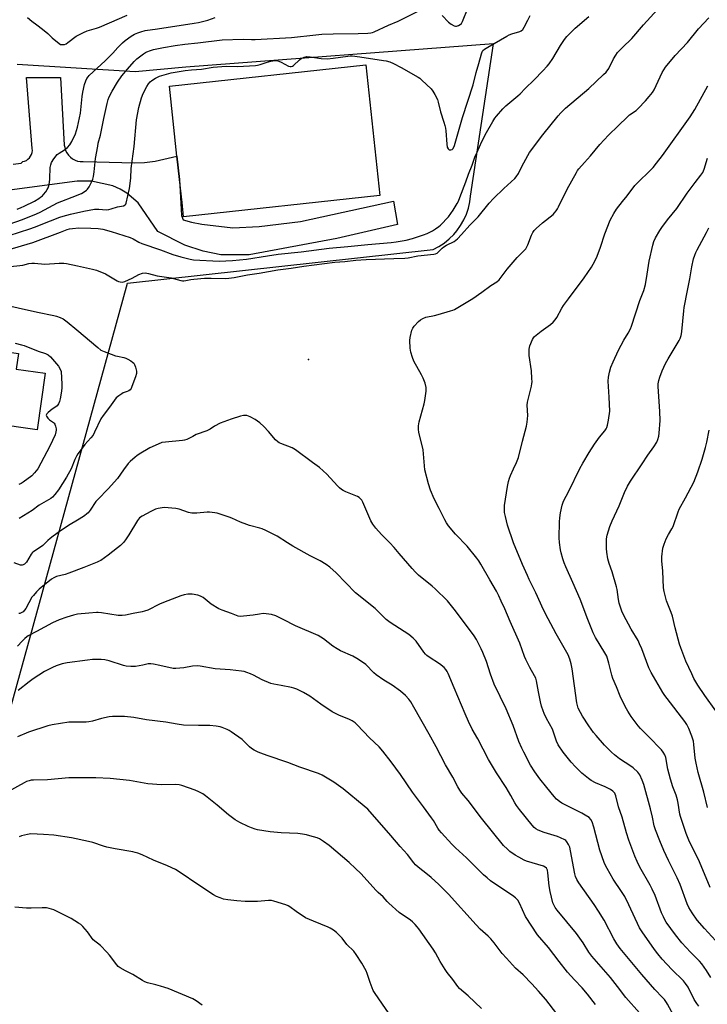
# Model space of a CAD drawing. Units: inches. Extents: x 1243771 to 1249771, y 581451 to 585452.
# Drawn here: x 1245264 to 1245617, y 583701 to 584206 of the extents above; entities that cross this region are included whole.
import ezdxf

# ---------------------------------------------------------------- set-up
doc = ezdxf.new("R2010")
doc.units = ezdxf.units.IN
doc.header["$MEASUREMENT"] = 0
for name, color, linetype in [('BLDG-Footprint', 5, 'Continuous'), ('ELEV-Spot Elevation', 7, 'Continuous'), ('NTRL-Pasture Land', 2, 'Continuous'), ('TRANS-Driveway', 251, 'Continuous'), ('Undefined', 1, 'Continuous')]:
    doc.layers.add(name, color=color, linetype=linetype)

msp = doc.modelspace()

# ---------------------------------------------------------------- linework, layer by layer
at = {"layer": 'BLDG-Footprint'}
for points, elevation in [([(1245448.82, 584115.73), (1245348.16, 584104.83), (1245347.38, 584112.07), (1245346.1, 584123.9), (1245344.79, 584135.95), (1245340.92, 584171.75), (1245441.58, 584182.64)], 592.77), ([(1245263.45, 584034.72), (1245262.31, 584026.64), (1245277.22, 584024.54), (1245273.14, 583995.53), (1245250.32, 583998.74), (1245248.78, 583987.77), (1245245.27, 583988.27), (1245241.62, 583962.4), (1245256.86, 583960.26), (1245254.28, 583941.91), (1245238.89, 583944.08), (1245238.38, 583940.42), (1245226.9, 583942.03), (1245227.4, 583945.54), (1245213.92, 583947.44), (1245214.25, 583949.78), (1245202.45, 583951.44), (1245209.68, 584002.86), (1245212.75, 584002.43), (1245216.54, 584029.33), (1245225.33, 584028.09), (1245225.84, 584031.69), (1245230.36, 584031.06), (1245231.51, 584039.21)], 600.52)]:
    msp.add_lwpolyline(points, close=True, dxfattribs=dict(at, elevation=elevation))
at = {"layer": 'ELEV-Spot Elevation'}
msp.add_point((1245412.16, 584031.65, 596.57), dxfattribs=at)
at = {"layer": 'NTRL-Pasture Land'}
msp.add_polyline3d([(1245240.55, 583785.23, 0), (1245275.63, 583911.67, 0), (1245319.49, 584070.78, 0), (1245476.18, 584087.99, 0), (1245479.09, 584089.53, 0), (1245481.83, 584091.35, 0), (1245484.37, 584093.42, 0), (1245486.7, 584095.74, 0), (1245488.29, 584097.62, 0), (1245490.2, 584100.3, 0), (1245491.83, 584103.15, 0), (1245493.17, 584106.15, 0), (1245494.21, 584109.27, 0), (1245494.94, 584112.47, 0), (1245495.32, 584115.3, 0), (1245507.02, 584193.5, 0), (1245349.32, 584181.51, 0), (1245323.39, 584179.18, 0), (1245262.78, 584182.85, 0)], dxfattribs=at)
at = {"layer": 'TRANS-Driveway'}
msp.add_polyline3d([(1245260.78, 584131.77, 0), (1245264.9, 584132.36, 0), (1245265.75, 584133.14, 0), (1245266.66, 584133.32, 0), (1245267.55, 584133.7, 0), (1245268.37, 584134.25, 0), (1245269.1, 584134.95, 0), (1245269.71, 584135.79, 0), (1245270.17, 584136.73, 0), (1245270.48, 584137.73, 0), (1245270.62, 584138.76, 0), (1245270.58, 584139.79, 0), (1245267.65, 584176.28, 0), (1245276.07, 584176.28, 0), (1245285, 584176.28, 0), (1245287.02, 584141.59, 0), (1245287.2, 584140.47, 0), (1245287.24, 584140.18, 0), (1245287.67, 584138.81, 0), (1245288.31, 584137.52, 0), (1245289.13, 584136.35, 0), (1245290.12, 584135.32, 0), (1245291.26, 584134.46, 0), (1245292.5, 584133.79, 0), (1245293.83, 584133.32, 0), (1245295.21, 584133.08, 0), (1245296.61, 584133.05, 0), (1245303.76, 584132.88, 0), (1245322.86, 584132.42, 0), (1245328.09, 584132.58, 0), (1245333.66, 584133.28, 0), (1245344.79, 584135.95, 0), (1245346.1, 584123.9, 0), (1245347.11, 584105.48, 0), (1245348.01, 584103.17, 0), (1245352.25, 584101.95, 0), (1245357.59, 584101.09, 0), (1245373.44, 584099.15, 0), (1245386.91, 584099.79, 0), (1245408.08, 584102.36, 0), (1245455.76, 584112.83, 0), (1245457.9, 584100.86, 0), (1245426.68, 584093.59, 0), (1245381.77, 584085.26, 0), (1245367.24, 584085.26, 0), (1245358.26, 584087.18, 0), (1245348.84, 584090.18, 0), (1245334.94, 584097.23, 0), (1245324.9, 584111.98, 0), (1245319.12, 584116.89, 0), (1245315.7, 584119.03, 0), (1245311.85, 584120.74, 0), (1245300.95, 584123.07, 0), (1245293.62, 584123.05, 0), (1245256.32, 584118.11, 0)], dxfattribs=at)
at = {"layer": 'Undefined'}
for points, elevation in [([(1245255.34, 584099.88), (1245265.64, 584103.46), (1245272.7, 584106.28), (1245274.56, 584107.17), (1245283.44, 584111.87), (1245285.78, 584112.86), (1245291.07, 584114.8), (1245295.79, 584116.81), (1245297.73, 584117.93), (1245298.37, 584118.45), (1245298.93, 584119.02), (1245299.74, 584120.15), (1245300.96, 584122.52), (1245301.59, 584124.11), (1245301.98, 584125.45), (1245302.33, 584127.87), (1245302.97, 584134.62), (1245304.12, 584141.04), (1245304.45, 584142.49), (1245305.63, 584146.6), (1245307.23, 584155.26), (1245308.99, 584162.95), (1245309.5, 584164.93), (1245310.02, 584166.31), (1245311.55, 584169.25), (1245314.22, 584173.85), (1245316.47, 584176.99), (1245319.37, 584180.53), (1245322.8, 584184.4), (1245324.19, 584185.84), (1245327.55, 584188.35), (1245328.56, 584188.98), (1245329.32, 584189.35), (1245331.16, 584190.06), (1245332.82, 584190.51), (1245337.93, 584191.57), (1245343.77, 584192.63), (1245348.81, 584193.28), (1245355.42, 584193.92), (1245367.97, 584195.59), (1245378.71, 584195.89), (1245383.05, 584195.64), (1245384.79, 584195.66), (1245403.53, 584196.77), (1245416.03, 584198.11), (1245419.11, 584198.34), (1245424.81, 584198.57), (1245437.63, 584198.73), (1245442.69, 584198.99), (1245444.16, 584199.13), (1245445.07, 584199.35), (1245445.9, 584199.67), (1245453.22, 584202.98), (1245458.24, 584205.09), (1245468.15, 584210.05)], 590), ([(1245257.93, 584079.12), (1245265.71, 584080.04), (1245268.76, 584080.76), (1245270.37, 584081.02), (1245271.8, 584081.01), (1245277.07, 584080.52), (1245284.29, 584081.09), (1245286.75, 584081.08), (1245288.15, 584080.86), (1245293.77, 584079.58), (1245301.45, 584078), (1245303.51, 584077.45), (1245308.09, 584075.51), (1245314.09, 584071.97), (1245314.87, 584071.62), (1245315.71, 584071.41), (1245316.86, 584071.34), (1245317.97, 584071.61), (1245321.73, 584073.41), (1245325.22, 584075.26), (1245327.03, 584075.86), (1245328.39, 584076.04), (1245329.25, 584075.97), (1245330.1, 584075.78), (1245334.63, 584074.46), (1245341.86, 584073.44), (1245342.94, 584073.21), (1245346.8, 584072.12), (1245347.65, 584071.98), (1245348.22, 584071.98), (1245349.38, 584072.1), (1245351.81, 584072.6), (1245353.5, 584072.86), (1245358.83, 584073.32), (1245362.23, 584073.39), (1245369.63, 584073.2), (1245371.29, 584073.3), (1245374.13, 584073.71), (1245380.96, 584075), (1245386.86, 584075.88), (1245396.45, 584077.52), (1245403.25, 584078.4), (1245409.88, 584079.47), (1245425.66, 584081.5), (1245430.92, 584081.94), (1245436.44, 584082.59), (1245441.75, 584082.94), (1245455.96, 584083.4), (1245461.59, 584083.5), (1245463.26, 584083.75), (1245468.24, 584084.83), (1245476.48, 584085.58), (1245477.31, 584085.78), (1245478.14, 584086.21), (1245480.78, 584088.7), (1245481.6, 584089.35), (1245483, 584090.2), (1245486.83, 584092.16), (1245487.71, 584092.78), (1245488.57, 584093.56), (1245490.64, 584095.64), (1245494.95, 584100.43), (1245499.15, 584104.85), (1245504.88, 584111.7), (1245507.16, 584114.23), (1245512.4, 584119.22), (1245518.08, 584124.39), (1245518.78, 584125.29), (1245519.81, 584126.97), (1245521.55, 584130.58), (1245524.68, 584136.24), (1245525.59, 584137.75), (1245532.4, 584146.85), (1245540.26, 584156.56), (1245541.61, 584158.02), (1245544.04, 584160.43), (1245555.89, 584170.61), (1245563.54, 584177.7), (1245564.78, 584178.97), (1245566.15, 584180.84), (1245568.6, 584185.69), (1245569.77, 584187.6), (1245570.73, 584188.98), (1245573.19, 584191.55), (1245577.94, 584196.16), (1245583.96, 584203.28), (1245591.18, 584211.07)], 596), ([(1245480.71, 584207.9), (1245483.96, 584204.57), (1245485.39, 584203.55), (1245486.88, 584202.69), (1245487.65, 584202.46), (1245488.14, 584202.5), (1245489.13, 584202.82), (1245490.06, 584203.34), (1245490.68, 584203.96), (1245491.26, 584204.99), (1245494.11, 584212.14)], 590), ([(1245253.31, 584093.43), (1245269.41, 584098.6), (1245271.66, 584099.42), (1245280.01, 584102.78), (1245284.69, 584104.57), (1245286.34, 584105.1), (1245290.19, 584106.15), (1245297.05, 584107.67), (1245302.55, 584108.64), (1245304.64, 584108.71), (1245308.46, 584108.43), (1245309.89, 584108.55), (1245311, 584108.81), (1245314.26, 584109.86), (1245317.44, 584110.49), (1245318.21, 584110.94), (1245318.5, 584111.31), (1245318.73, 584111.81), (1245320.5, 584119.28), (1245321.06, 584124.51), (1245321.28, 584129.58), (1245322.76, 584140.86), (1245324.1, 584154.49), (1245325.19, 584160.74), (1245326.55, 584165.82), (1245327.4, 584168.01), (1245329.26, 584171.56), (1245330.18, 584173.02), (1245330.96, 584173.9), (1245331.82, 584174.69), (1245333.72, 584175.86), (1245335.76, 584176.83), (1245339.33, 584177.97), (1245341.77, 584178.52), (1245348.97, 584179.84), (1245352.29, 584180.19), (1245357.41, 584180.5), (1245363.27, 584181.47), (1245365.52, 584181.72), (1245370.08, 584181.94), (1245375.84, 584181.88), (1245385.04, 584182.42), (1245386.14, 584182.59), (1245387.44, 584182.91), (1245390.57, 584183.93), (1245392.88, 584184.55), (1245394.91, 584184.94), (1245396, 584184.87), (1245397.07, 584184.6), (1245398.13, 584184.11), (1245402.04, 584182.07), (1245402.82, 584181.81), (1245403.29, 584181.78), (1245403.94, 584181.97), (1245404.61, 584182.43), (1245407.57, 584185.18), (1245408.46, 584185.89), (1245410, 584186.64), (1245410.81, 584186.87), (1245411.38, 584186.93), (1245413.13, 584186.83), (1245418.7, 584185.99), (1245422.03, 584185.84), (1245424.82, 584186.07), (1245432.42, 584187.2), (1245433.58, 584187.28), (1245434.66, 584187.25), (1245438.5, 584186.85), (1245450.65, 584184.94), (1245452.06, 584184.67), (1245453.99, 584184.15), (1245455.88, 584183.46), (1245459.81, 584181.38), (1245468.51, 584176.32), (1245469.22, 584175.8), (1245470.33, 584174.82), (1245475.05, 584170.34), (1245476.04, 584169.25), (1245477.05, 584167.51), (1245478.28, 584164.88), (1245478.68, 584163.48), (1245479.84, 584158.53), (1245481.63, 584153.33), (1245482.12, 584151.65), (1245482.44, 584150.23), (1245482.67, 584148.79), (1245483.08, 584141.95), (1245483.34, 584140.41), (1245483.79, 584139.56), (1245484.31, 584139.16), (1245484.77, 584139.06), (1245485.25, 584139.07), (1245485.93, 584139.29), (1245486.47, 584139.88), (1245487.04, 584141.33), (1245489.18, 584148.44), (1245491.22, 584155.67), (1245496.57, 584172.36), (1245498.12, 584178.7), (1245499.53, 584183.43), (1245500.85, 584188.31), (1245501.25, 584189.41), (1245501.68, 584190.06), (1245502.51, 584190.77), (1245504.19, 584191.83), (1245513.87, 584197.44), (1245515.15, 584198.04), (1245516.48, 584198.53), (1245520.57, 584199.7), (1245521.3, 584200.06), (1245522.09, 584200.75), (1245522.84, 584201.97), (1245524.64, 584205.65), (1245525.85, 584207.92)], 592), ([(1245257.61, 584087.65), (1245270.93, 584091.67), (1245285.03, 584096.94), (1245288.45, 584098.31), (1245289.65, 584098.64), (1245291.13, 584098.85), (1245294.41, 584099.13), (1245300.66, 584099.04), (1245304.39, 584098.78), (1245306.83, 584098.39), (1245311.09, 584097.2), (1245320.7, 584094.15), (1245322.27, 584093.48), (1245325.27, 584091.77), (1245326.79, 584091.09), (1245336.38, 584087.77), (1245342.61, 584085.52), (1245346.72, 584084.26), (1245351.5, 584083), (1245353.32, 584082.66), (1245366.33, 584082.1), (1245373.22, 584082.4), (1245380.44, 584083.09), (1245391.15, 584084.73), (1245396.66, 584085.66), (1245408.47, 584086.76), (1245422.89, 584088.79), (1245432.38, 584089.51), (1245442.64, 584090.63), (1245454.59, 584091.6), (1245457.1, 584091.89), (1245462.26, 584092.8), (1245465.6, 584093.66), (1245468.09, 584094.44), (1245471.12, 584095.47), (1245473, 584096.24), (1245475.76, 584097.62), (1245477.42, 584098.63), (1245479, 584099.75), (1245479.87, 584100.49), (1245483.92, 584104.75), (1245486.47, 584108.22), (1245488.44, 584111.57), (1245489.08, 584112.85), (1245489.86, 584114.7), (1245492.86, 584122.66), (1245494.26, 584126.69), (1245496.09, 584131.24), (1245497.76, 584135.84), (1245498.63, 584137.99), (1245501.17, 584143.39), (1245503.52, 584148.05), (1245506.73, 584153.69), (1245507.78, 584155.31), (1245508.61, 584156.43), (1245511.86, 584160.06), (1245513.37, 584161.59), (1245519.63, 584166.83), (1245520.69, 584167.8), (1245523.33, 584170.53), (1245527.88, 584174.93), (1245532.43, 584179.66), (1245534.54, 584181.97), (1245535.63, 584183.28), (1245537.46, 584185.87), (1245541.35, 584192.52), (1245543.45, 584195.62), (1245544.74, 584197.16), (1245549, 584201.48), (1245555.92, 584207.54)], 594), ([(1245262.86, 584108.77), (1245264.84, 584109.52), (1245266.44, 584110.23), (1245271.69, 584112.77), (1245273.93, 584114.12), (1245274.88, 584114.8), (1245275.76, 584115.57), (1245276.36, 584116.21), (1245277.46, 584117.62), (1245278.3, 584118.84), (1245278.68, 584119.61), (1245279, 584120.68), (1245279.37, 584122.33), (1245279.62, 584124.31), (1245279.81, 584130.07), (1245280.05, 584131.48), (1245280.41, 584132.54), (1245281.66, 584134.42), (1245283.43, 584136.65), (1245284.34, 584137.37), (1245287.11, 584139.1), (1245288.73, 584140.34), (1245289.88, 584141.64), (1245290.9, 584143.32), (1245292.69, 584147.39), (1245293.84, 584150.73), (1245295.25, 584157.84), (1245296.12, 584166.48), (1245296.45, 584168.75), (1245297.38, 584172.66), (1245298.03, 584174.5), (1245298.62, 584175.71), (1245299.22, 584176.56), (1245299.78, 584177.18), (1245307.97, 584184.77), (1245311.94, 584188.73), (1245314.53, 584191.56), (1245316.91, 584193.98), (1245318.21, 584195.11), (1245321.22, 584197.41), (1245322.93, 584198.37), (1245324.7, 584199.17), (1245326.31, 584199.67), (1245328.49, 584200.21), (1245334.72, 584201.22), (1245353.58, 584203.99), (1245355.9, 584204.43), (1245360.55, 584205.54), (1245364.39, 584206.88)], 588), ([(1245268.13, 584207.04), (1245270.43, 584205.15), (1245273, 584203.12), (1245275.87, 584200.99), (1245278.49, 584198.7), (1245280.72, 584196.51), (1245284.37, 584193.56), (1245285.02, 584193.19), (1245285.52, 584193.06), (1245286.32, 584193.04), (1245287.13, 584193.19), (1245287.91, 584193.52), (1245288.9, 584194.11), (1245293.1, 584197.43), (1245294.41, 584198.14), (1245296.83, 584199.3), (1245298.74, 584200.08), (1245303.43, 584201.45), (1245304.97, 584202), (1245310.11, 584204.3), (1245319.22, 584208.09)], 586), ([(1245618.55, 583714.78), (1245616.37, 583718.42), (1245613.84, 583721.9), (1245612.7, 583723.23), (1245608.16, 583727.85), (1245603.68, 583732.65), (1245600.38, 583736.75), (1245595.65, 583743.24), (1245594.71, 583744.76), (1245594.18, 583745.83), (1245593.28, 583748.02), (1245589.92, 583756.86), (1245588.48, 583760.06), (1245587.41, 583762.12), (1245582.14, 583771.35), (1245580.66, 583774.3), (1245579.46, 583777.07), (1245576.43, 583785.3), (1245575.22, 583788.93), (1245573.06, 583796.97), (1245571.13, 583802.3), (1245569.81, 583807.96), (1245569.53, 583808.75), (1245569.25, 583809.26), (1245568.3, 583810.36), (1245567.14, 583811.13), (1245564.36, 583812.55), (1245559.4, 583814.63), (1245557.2, 583815.8), (1245555.78, 583816.8), (1245552.31, 583819.56), (1245549.15, 583822.75), (1245546.93, 583825.18), (1245542.8, 583830.3), (1245540.24, 583834.08), (1245539.4, 583835.89), (1245538.25, 583839.49), (1245537.26, 583842.14), (1245534.3, 583847.58), (1245533.02, 583850.22), (1245532.46, 583851.57), (1245531.74, 583853.99), (1245531.19, 583856.2), (1245530.12, 583861.34), (1245529.16, 583866.92), (1245528.78, 583868.24), (1245528.12, 583869.53), (1245525.64, 583873.81), (1245523.57, 583877.88), (1245522.95, 583879.42), (1245520.63, 583886.13), (1245515.6, 583897.39), (1245512.89, 583903.83), (1245511.09, 583907.79), (1245509.77, 583910.44), (1245508.54, 583912.82), (1245505.24, 583918.76), (1245500.64, 583926.72), (1245499.57, 583928.38), (1245498.56, 583929.71), (1245493.5, 583935.85), (1245487.62, 583942.02), (1245484.02, 583946.44), (1245482.95, 583947.88), (1245482.1, 583949.44), (1245479.29, 583955.23), (1245476.58, 583960.15), (1245474.71, 583964.56), (1245473.74, 583967.87), (1245471.91, 583975.12), (1245471.64, 583977.13), (1245471, 583985.35), (1245470.37, 583988.21), (1245468.82, 583994.16), (1245468.55, 583995.87), (1245468.62, 583997.61), (1245468.9, 583999.63), (1245471.53, 584008.83), (1245471.93, 584010.54), (1245472.57, 584015.36), (1245472.53, 584017.23), (1245471.99, 584019.43), (1245471.07, 584022.14), (1245470.24, 584023.73), (1245466.25, 584030.76), (1245465.54, 584032.65), (1245464.72, 584035.4), (1245464.42, 584037.38), (1245464.22, 584041.38), (1245464.41, 584042.84), (1245465.27, 584046.62), (1245465.72, 584047.7), (1245466.41, 584048.65), (1245468.56, 584051.13), (1245469.66, 584052.02), (1245470.89, 584052.65), (1245472.43, 584053.26), (1245476.8, 584054.2), (1245478.73, 584054.69), (1245485.1, 584056.5), (1245486.17, 584056.88), (1245487.16, 584057.33), (1245496.54, 584062.96), (1245501.02, 584066.08), (1245505.79, 584069.56), (1245508.74, 584071.45), (1245509.91, 584072.46), (1245514.16, 584078.02), (1245516.09, 584080.39), (1245519.27, 584083.92), (1245522.7, 584087.35), (1245523.6, 584088.43), (1245524.22, 584089.36), (1245524.75, 584090.35), (1245526.62, 584095.44), (1245527.32, 584096.75), (1245527.98, 584097.72), (1245528.98, 584098.76), (1245532.24, 584101.7), (1245537.64, 584106.01), (1245538.43, 584106.81), (1245539.28, 584107.9), (1245539.91, 584108.81), (1245540.47, 584109.81), (1245544.86, 584118.88), (1245549.59, 584127.43), (1245550.22, 584128.44), (1245550.9, 584129.35), (1245553.66, 584132.62), (1245556.75, 584136.03), (1245561.66, 584141.83), (1245566.03, 584146.55), (1245570.94, 584151.47), (1245575.77, 584156.1), (1245576.88, 584157.02), (1245580.19, 584159.35), (1245581.29, 584160.28), (1245585.07, 584164.32), (1245586.94, 584166.51), (1245588.55, 584168.52), (1245589.42, 584169.9), (1245593.51, 584178.72), (1245594.34, 584180.18), (1245595.31, 584181.56), (1245600.22, 584187.49), (1245606.55, 584194.16), (1245612.22, 584201.11), (1245617.46, 584206.74)], 598), ([(1245620.88, 583733.73), (1245615.23, 583739.94), (1245611.52, 583744.25), (1245608.86, 583747.91), (1245607.28, 583750.73), (1245606.46, 583752.63), (1245602.79, 583762.48), (1245601.2, 583765.93), (1245596.84, 583774.79), (1245594.44, 583779.93), (1245592.34, 583784.86), (1245590.1, 583790.59), (1245589.52, 583792.48), (1245588.62, 583796.97), (1245587.59, 583801.23), (1245584.16, 583813.74), (1245583.38, 583815.98), (1245582.13, 583818.67), (1245581.01, 583820.04), (1245578.63, 583822.31), (1245577.46, 583823.14), (1245571.62, 583826.95), (1245569.08, 583828.95), (1245567.57, 583830.36), (1245564, 583834), (1245559.66, 583838.81), (1245558.37, 583840.43), (1245556.01, 583843.84), (1245552.78, 583848.76), (1245551.6, 583850.73), (1245550.51, 583852.97), (1245549.8, 583855.61), (1245547.44, 583873.1), (1245546.9, 583875.63), (1245546.2, 583878.09), (1245545.28, 583880.18), (1245543.31, 583883.88), (1245539.2, 583890.93), (1245535.1, 583898.68), (1245532.76, 583903.35), (1245528.75, 583912.09), (1245525.42, 583918.78), (1245524.43, 583920.93), (1245521.93, 583926.6), (1245517.41, 583937.59), (1245514.25, 583946.73), (1245513.18, 583951.07), (1245512.78, 583953.12), (1245512.7, 583955.05), (1245512.8, 583956.73), (1245514.27, 583966.57), (1245514.78, 583969.16), (1245515.29, 583970.83), (1245515.84, 583972.22), (1245517.25, 583975.52), (1245518.86, 583978.9), (1245519.83, 583981.35), (1245521.91, 583989.8), (1245523.95, 583997.48), (1245524.35, 583999.49), (1245524.75, 584002.95), (1245524.42, 584008.25), (1245524.47, 584009.71), (1245524.77, 584011.15), (1245526.5, 584017.93), (1245526.78, 584019.31), (1245526.87, 584020.15), (1245526.81, 584021.86), (1245526.49, 584025.85), (1245525.37, 584033.64), (1245525.38, 584037.01), (1245525.49, 584037.83), (1245525.73, 584038.68), (1245527.09, 584041.95), (1245527.54, 584042.69), (1245528.11, 584043.35), (1245531.48, 584046.24), (1245536.36, 584049.57), (1245537.63, 584050.73), (1245538.77, 584052), (1245539.54, 584053.18), (1245542.06, 584057.87), (1245542.94, 584059.3), (1245545.49, 584062.78), (1245553.58, 584073.45), (1245557.27, 584078.99), (1245559.01, 584082.03), (1245560.24, 584084.67), (1245561.97, 584089.23), (1245564.18, 584096.04), (1245566.88, 584103.12), (1245568.72, 584106.48), (1245570.15, 584108.7), (1245573.18, 584112.59), (1245575.53, 584115.46), (1245579.6, 584120.86), (1245588.91, 584130.1), (1245590.71, 584132.23), (1245593.75, 584136.19), (1245607.87, 584156), (1245610.24, 584159.81), (1245617.04, 584171.99)], 600), ([(1245618.11, 583760.94), (1245612.77, 583774.14), (1245607.26, 583785.28), (1245605.85, 583788.71), (1245602.94, 583797.31), (1245602.67, 583798.61), (1245601.84, 583804.22), (1245601.5, 583805.95), (1245600.77, 583808.31), (1245599.09, 583812.62), (1245597.84, 583816.45), (1245596.51, 583821.63), (1245595.36, 583827.55), (1245594.92, 583828.9), (1245594.09, 583830.33), (1245593.23, 583831.44), (1245586.53, 583838.35), (1245582.38, 583842.46), (1245581.21, 583843.75), (1245577.67, 583848.55), (1245576.01, 583851.27), (1245574.59, 583853.8), (1245572.1, 583859), (1245570.13, 583863.88), (1245568.25, 583868.17), (1245567.73, 583869.87), (1245566.2, 583875.92), (1245565.11, 583879.47), (1245564.2, 583881.2), (1245559.44, 583889.04), (1245558.14, 583891.56), (1245555.44, 583898.4), (1245551.58, 583908.77), (1245547.81, 583917.39), (1245544.11, 583925.26), (1245543.25, 583927.4), (1245542.64, 583929.39), (1245541.73, 583932.54), (1245541.41, 583933.99), (1245540.97, 583937.82), (1245540.79, 583940.18), (1245540.96, 583948.36), (1245541.08, 583950.41), (1245541.37, 583953.03), (1245542.2, 583957.03), (1245542.97, 583958.98), (1245545.71, 583964.07), (1245551.32, 583975.67), (1245552.82, 583978.52), (1245556.09, 583984.01), (1245558.85, 583988.2), (1245561.43, 583991.82), (1245564.17, 583995.03), (1245564.81, 583996.02), (1245565.17, 583996.81), (1245565.47, 583997.92), (1245565.97, 584000.48), (1245566.64, 584005.17), (1245566.46, 584012.3), (1245565.92, 584020.54), (1245566.1, 584022.6), (1245566.54, 584025.22), (1245567.31, 584027.62), (1245568.45, 584030.5), (1245571.12, 584036.38), (1245573.91, 584041.56), (1245576.16, 584045.14), (1245577.39, 584047.42), (1245577.9, 584048.8), (1245582.09, 584061.81), (1245584.16, 584066.99), (1245585.06, 584070.13), (1245585.82, 584075.36), (1245586.95, 584082.02), (1245588.73, 584090.2), (1245589.33, 584092.15), (1245590.22, 584093.98), (1245592.43, 584097.78), (1245593.39, 584099.24), (1245596.34, 584103.19), (1245601.14, 584109.02), (1245606.45, 584116.98), (1245610.4, 584122.36), (1245613.34, 584126.12), (1245614.34, 584127.56), (1245615.05, 584129.18), (1245616.83, 584134.77)], 602), ([(1245616.74, 583802.01), (1245614.95, 583809.76), (1245612.09, 583819.86), (1245610.95, 583824.69), (1245610.49, 583827.23), (1245609.86, 583834.26), (1245609.57, 583835.93), (1245608.8, 583838.59), (1245607.31, 583842.44), (1245606.23, 583844.54), (1245605.25, 583845.99), (1245596.1, 583857.79), (1245594.9, 583859.45), (1245593.95, 583860.93), (1245587.9, 583871.25), (1245586.75, 583873.64), (1245583.09, 583883.34), (1245581.95, 583885.95), (1245581.2, 583887.49), (1245577.72, 583893.47), (1245573.69, 583900.81), (1245572.91, 583902.67), (1245571.53, 583906.73), (1245571.16, 583908.62), (1245570.45, 583913.71), (1245570.15, 583915.13), (1245567.99, 583922.77), (1245566.39, 583926.98), (1245565.67, 583929.51), (1245565.22, 583932.93), (1245565.09, 583934.67), (1245565.06, 583939.46), (1245565.15, 583940.64), (1245565.31, 583941.51), (1245566.73, 583945.97), (1245567.85, 583949), (1245571.51, 583956.6), (1245574.28, 583963.5), (1245575.72, 583966.68), (1245577.31, 583969.2), (1245583.37, 583978.08), (1245586.27, 583982.62), (1245589.3, 583986.83), (1245590.82, 583989.32), (1245591.4, 583990.65), (1245591.82, 583992.38), (1245592.07, 583993.82), (1245592.48, 584000.35), (1245592.38, 584004.94), (1245591.53, 584017.74), (1245591.57, 584019.18), (1245591.83, 584020.86), (1245592.33, 584022.54), (1245593.58, 584025.86), (1245595.35, 584029.64), (1245596.65, 584031.98), (1245602.25, 584041.34), (1245602.76, 584042.38), (1245603.33, 584043.99), (1245603.54, 584044.81), (1245603.72, 584045.98), (1245604.69, 584056.57), (1245604.92, 584058.32), (1245606.54, 584066.99), (1245607.79, 584073), (1245608.78, 584079.1), (1245609.66, 584083.16), (1245610.32, 584085.14), (1245610.88, 584086.53), (1245611.52, 584087.86), (1245616.37, 584096.79), (1245617.54, 584099.17)], 604), ([(1245253.26, 584060.33), (1245273.29, 584055.82), (1245281.68, 584054.27), (1245283.03, 584053.9), (1245284.86, 584053.2), (1245286.35, 584052.48), (1245288.54, 584050.9), (1245293.49, 584046.86), (1245304.21, 584037.7), (1245305.82, 584036.49), (1245307.41, 584035.76), (1245313.18, 584033.59), (1245314.32, 584033.3), (1245317.52, 584032.7), (1245318.64, 584032.38), (1245319.65, 584031.86), (1245321.1, 584030.94), (1245322.03, 584030.29), (1245322.64, 584029.74), (1245323.08, 584029.03), (1245323.51, 584027.63), (1245323.94, 584025.58), (1245323.96, 584024.43), (1245323.48, 584022.76), (1245321.69, 584017.75), (1245321.22, 584016.71), (1245320.71, 584016.07), (1245320.02, 584015.61), (1245319.25, 584015.25), (1245317.2, 584014.51), (1245316.44, 584014.11), (1245315, 584013.07), (1245313.63, 584011.93), (1245312.7, 584010.83), (1245310.19, 584007.27), (1245306.85, 584002.9), (1245305.78, 584001.17), (1245302.55, 583994.35), (1245301.75, 583992.84), (1245300.65, 583991.39), (1245297.59, 583988.08), (1245295.1, 583984.84), (1245293.99, 583983.25), (1245293.33, 583982.11), (1245292.47, 583980.35), (1245290.45, 583975.64), (1245288.15, 583971.3), (1245284.07, 583964.88), (1245282.15, 583962.36), (1245281.02, 583961.08), (1245280.14, 583960.37), (1245274.11, 583956.95), (1245270.61, 583954.25), (1245263.81, 583950.13)], 598), ([(1245261.78, 584039.97), (1245265.13, 584039.22), (1245266.49, 584038.77), (1245273.52, 584035.98), (1245277.34, 584034.75), (1245278.78, 584033.98), (1245279.85, 584033), (1245283.98, 584028.26), (1245284.74, 584027.09), (1245285.43, 584025.5), (1245285.74, 584018.93), (1245285.71, 584016.93), (1245285.44, 584014.36), (1245284.92, 584011.47), (1245284.56, 584010.05), (1245283.98, 584008.83), (1245283.36, 584007.96), (1245282.73, 584007.41), (1245280.83, 584006.1), (1245278.78, 584004.48), (1245278, 584003.73), (1245277.69, 584003.14), (1245277.86, 584002.53), (1245278.64, 584001.49), (1245279.49, 584000.73), (1245281.41, 583999.32), (1245281.82, 583998.92), (1245282.14, 583998.48), (1245282.56, 583997.48), (1245282.86, 583996.13), (1245282.88, 583995.32), (1245282.74, 583994.55), (1245282.24, 583993.07), (1245279.65, 583987.21), (1245273.44, 583975.63), (1245271.77, 583973.54), (1245270.33, 583972.06), (1245265.93, 583968.75), (1245264.96, 583968.13), (1245263.71, 583967.48)], 600), ([(1245612.34, 583700.14), (1245611.29, 583701.47), (1245610, 583703.6), (1245606.83, 583709.86), (1245605.58, 583711.72), (1245604.43, 583713.02), (1245598.56, 583718.88), (1245593.51, 583724.19), (1245591.27, 583726.95), (1245589.58, 583729.2), (1245583.27, 583738.17), (1245581.99, 583740.25), (1245576.54, 583752.11), (1245574.36, 583756.32), (1245572.77, 583758.93), (1245568.5, 583765.22), (1245565.31, 583770.61), (1245564.47, 583772.19), (1245563.83, 583773.81), (1245561.61, 583780.15), (1245558.55, 583791.94), (1245557.67, 583794.59), (1245557.05, 583795.79), (1245556.13, 583796.79), (1245554.16, 583798.07), (1245552.33, 583799.08), (1245542.15, 583804.17), (1245540.91, 583804.97), (1245539.31, 583806.26), (1245538.11, 583807.56), (1245534.35, 583812.14), (1245530.76, 583816.72), (1245528.31, 583820.17), (1245526.12, 583823.71), (1245522.61, 583830.33), (1245521.56, 583832.45), (1245520.12, 583835.88), (1245517.08, 583843.99), (1245513.65, 583852.51), (1245507.45, 583865.25), (1245505.6, 583870.39), (1245503.45, 583876.85), (1245501.62, 583881.41), (1245500.79, 583883.27), (1245498.34, 583888.02), (1245497.15, 583889.96), (1245487.58, 583902.78), (1245483.46, 583907.92), (1245477.23, 583914.02), (1245475.69, 583915.41), (1245468.65, 583921.03), (1245467, 583922.56), (1245465.31, 583924.42), (1245458.75, 583932.26), (1245456.09, 583935.29), (1245453.93, 583937.64), (1245449.62, 583941.97), (1245446.73, 583945.09), (1245445.22, 583947.17), (1245444.18, 583948.88), (1245440.07, 583958.53), (1245439.51, 583959.56), (1245438.78, 583960.38), (1245438.14, 583960.9), (1245437.42, 583961.32), (1245431.35, 583963.81), (1245430.06, 583964.42), (1245429.12, 583965.01), (1245428.04, 583965.88), (1245427.01, 583966.85), (1245421.7, 583972.83), (1245419.81, 583974.63), (1245417.81, 583976.28), (1245414.21, 583978.78), (1245405.5, 583985.36), (1245403.8, 583986.3), (1245398, 583988.56), (1245397.2, 583988.95), (1245396.54, 583989.39), (1245395.33, 583990.51), (1245391.78, 583994.65), (1245389.27, 583997.29), (1245387.19, 583999.2), (1245384.91, 584000.94), (1245382.37, 584002.19), (1245380.53, 584002.87), (1245379.68, 584002.97), (1245378.82, 584002.96), (1245377.39, 584002.66), (1245372.62, 584001.05), (1245366.87, 583998.93), (1245363.96, 583997.47), (1245361.8, 583995.98), (1245360.17, 583995.07), (1245354.69, 583993.12), (1245352.87, 583992.23), (1245350.58, 583990.96), (1245349.79, 583990.62), (1245348.68, 583990.29), (1245347.56, 583990.09), (1245338.86, 583989.33), (1245337.05, 583989), (1245335.16, 583988.28), (1245330.9, 583986.4), (1245325.45, 583983.12), (1245324.25, 583982.32), (1245323.34, 583981.6), (1245320.7, 583979.3), (1245319.69, 583978.28), (1245317.31, 583975.05), (1245314.27, 583970.65), (1245309.46, 583965.3), (1245304.14, 583959.93), (1245303.24, 583958.77), (1245300.23, 583954.41), (1245299.19, 583953.08), (1245298.62, 583952.46), (1245297.44, 583951.56), (1245294.68, 583949.78), (1245289.11, 583946.58), (1245284.33, 583943.26), (1245281.35, 583941.13), (1245279.8, 583939.92), (1245278.53, 583938.82), (1245276.68, 583936.94), (1245276.01, 583936.36), (1245273.81, 583934.79), (1245270.86, 583932.84), (1245270.45, 583932.45), (1245269.95, 583931.77), (1245267.56, 583927.78), (1245266.62, 583926.74), (1245265.95, 583926.3), (1245265.32, 583926.16), (1245264.55, 583926.24), (1245261.23, 583927.41)], 596), ([(1245621.15, 583851.44), (1245615.42, 583859.33), (1245611.82, 583864.64), (1245609.83, 583868.06), (1245608.69, 583870.47), (1245605.77, 583877.01), (1245603.05, 583883.81), (1245602.47, 583885.67), (1245600.2, 583894.08), (1245598.83, 583900.1), (1245598.14, 583902), (1245595.81, 583907.88), (1245595.36, 583909.26), (1245594.54, 583912.76), (1245594.23, 583914.52), (1245593.82, 583923.16), (1245593.33, 583928.44), (1245593.4, 583930.48), (1245593.94, 583934.86), (1245594.6, 583937.03), (1245595.58, 583939.69), (1245596.78, 583941.92), (1245598.51, 583944.83), (1245599.13, 583946.09), (1245601.7, 583953.46), (1245602.24, 583954.82), (1245605.59, 583960.77), (1245609.8, 583968.82), (1245611.87, 583974.09), (1245614.12, 583980.59), (1245615.86, 583986.47), (1245616.49, 583989.33), (1245617.64, 583995.38)], 606), ([(1245599.29, 583695.45), (1245596.37, 583701.1), (1245595.76, 583702.08), (1245594.73, 583703.49), (1245593.77, 583704.61), (1245589.87, 583708.71), (1245583.06, 583716.31), (1245572.05, 583729.67), (1245570.33, 583732.01), (1245568.78, 583734.67), (1245563.79, 583744.18), (1245560.94, 583748.89), (1245558.76, 583752.23), (1245550.87, 583763.29), (1245549.78, 583765.02), (1245549.12, 583766.59), (1245548.72, 583767.96), (1245547.59, 583774.26), (1245546.14, 583781.55), (1245545.6, 583782.91), (1245544.7, 583784.4), (1245544.15, 583785.04), (1245543.71, 583785.37), (1245541.44, 583786.46), (1245539.81, 583787.05), (1245532.99, 583789.11), (1245529.97, 583790.32), (1245528.71, 583791.01), (1245527.87, 583791.76), (1245526.92, 583792.87), (1245520.36, 583801), (1245518.87, 583803), (1245518.03, 583804.37), (1245515.94, 583808.19), (1245513.56, 583812.2), (1245508.62, 583819.69), (1245504.5, 583826.56), (1245499, 583837.12), (1245496.21, 583842.12), (1245494.3, 583846.11), (1245492.59, 583849.92), (1245486.88, 583863.27), (1245483.86, 583870.64), (1245483.35, 583871.69), (1245482.7, 583872.67), (1245481.7, 583873.76), (1245479.35, 583875.61), (1245474.05, 583879.03), (1245472.86, 583879.91), (1245472.25, 583880.5), (1245471.38, 583881.59), (1245467.41, 583887.17), (1245466.86, 583887.81), (1245465.83, 583888.79), (1245463.63, 583890.6), (1245454.15, 583896.85), (1245452.07, 583898.36), (1245446.35, 583904), (1245436.37, 583911.95), (1245426.35, 583922.25), (1245423.18, 583925.13), (1245421.34, 583926.46), (1245418.17, 583928.38), (1245412.99, 583931.05), (1245404.16, 583935.95), (1245401.41, 583937.57), (1245396.09, 583941.05), (1245390.27, 583943.94), (1245388.4, 583944.81), (1245387.33, 583945.18), (1245382.05, 583946.56), (1245380.66, 583946.98), (1245377.43, 583948.26), (1245372.88, 583950.27), (1245371.5, 583950.77), (1245365.36, 583952.78), (1245364.23, 583953.03), (1245362.81, 583953.24), (1245361.39, 583953.39), (1245360.23, 583953.4), (1245354.95, 583952.91), (1245352.36, 583952.82), (1245350.71, 583953.18), (1245345.89, 583954.9), (1245344.23, 583955.31), (1245338.29, 583955.73), (1245337.12, 583955.66), (1245335.14, 583955.3), (1245333.77, 583954.89), (1245331.43, 583953.78), (1245326.88, 583951.33), (1245325.52, 583950.38), (1245325, 583949.8), (1245324.51, 583949.08), (1245320.15, 583941.78), (1245318.39, 583939.21), (1245317.35, 583937.88), (1245315.77, 583936.31), (1245314.27, 583935.02), (1245309.48, 583931.29), (1245305.7, 583928.61), (1245304.96, 583928.17), (1245303.89, 583927.68), (1245296.98, 583925.05), (1245289.38, 583922.03), (1245287.51, 583921.4), (1245283.07, 583920.33), (1245281.58, 583919.75), (1245280.39, 583919.01), (1245274.13, 583913.9), (1245272.69, 583912.47), (1245271.14, 583910.68), (1245270.44, 583909.73), (1245267.24, 583904.05), (1245266.6, 583903.05), (1245265.84, 583902.25), (1245264.95, 583901.71), (1245264.23, 583901.49), (1245263.77, 583901.48)], 594), ([(1245581.86, 583696.69), (1245574.98, 583704.51), (1245570.69, 583710.14), (1245566.99, 583714.79), (1245557.45, 583725.8), (1245555.99, 583727.86), (1245553.05, 583732.66), (1245549.7, 583737.44), (1245539.72, 583749.36), (1245538.69, 583750.78), (1245538.01, 583752.08), (1245537.58, 583753.17), (1245536.15, 583758.93), (1245535.69, 583761.74), (1245534.99, 583768.49), (1245534.69, 583769.85), (1245534.21, 583770.82), (1245533.64, 583771.39), (1245532.66, 583771.89), (1245523.94, 583774.51), (1245522.86, 583774.97), (1245519.99, 583776.45), (1245518.21, 583777.47), (1245515.47, 583779.47), (1245514.17, 583780.56), (1245512.19, 583782.56), (1245500.93, 583796.42), (1245494.02, 583805.6), (1245490.89, 583809.25), (1245489.74, 583810.77), (1245488.76, 583812.5), (1245486.18, 583817.47), (1245482.45, 583823.76), (1245477.65, 583833.12), (1245474.13, 583839.55), (1245466.26, 583853.33), (1245464.61, 583856.11), (1245463.61, 583857.54), (1245461.9, 583859.46), (1245459.33, 583861.65), (1245455.06, 583864.66), (1245450.85, 583867.3), (1245446.95, 583869.89), (1245445.66, 583871.06), (1245441.59, 583875.19), (1245440.42, 583876.08), (1245436.97, 583878.4), (1245434.87, 583879.48), (1245428.56, 583882.31), (1245426.84, 583883.24), (1245424.71, 583884.61), (1245419.85, 583888.38), (1245417.12, 583890.1), (1245405.53, 583895.04), (1245399.26, 583898.41), (1245395.55, 583900.25), (1245393.33, 583900.91), (1245390.44, 583901.28), (1245388.98, 583901.36), (1245387.1, 583901.16), (1245383.91, 583900.58), (1245378.85, 583900.02), (1245377.36, 583899.94), (1245376.22, 583900.1), (1245372.81, 583901.42), (1245367.87, 583903.11), (1245366.28, 583903.82), (1245362.28, 583906.15), (1245358.24, 583909.56), (1245357.56, 583910.03), (1245356.9, 583910.36), (1245355.51, 583910.76), (1245352.63, 583911.29), (1245351.47, 583911.37), (1245350.29, 583911.28), (1245348.54, 583911), (1245346.72, 583910.46), (1245337.82, 583907.04), (1245335.74, 583906.17), (1245329.76, 583903.19), (1245328.18, 583902.53), (1245326.89, 583902.2), (1245322.37, 583901.41), (1245318.33, 583900.56), (1245316.59, 583900.37), (1245314.55, 583900.37), (1245306.03, 583901.77), (1245304.33, 583901.98), (1245303.48, 583902.01), (1245299.64, 583901.56), (1245293.75, 583901.02), (1245291.79, 583900.59), (1245288.36, 583899.62), (1245284.36, 583898.16), (1245280.88, 583896.57), (1245272.68, 583892.11), (1245268.41, 583889.98), (1245267.72, 583889.47), (1245266.85, 583888.68), (1245265.39, 583887.2), (1245263.09, 583884.63)], 592), ([(1245559.43, 583700.93), (1245555.35, 583706.25), (1245552.5, 583709.52), (1245548.61, 583713.58), (1245545.04, 583717.52), (1245540.68, 583723.09), (1245535.27, 583730.24), (1245529.62, 583736.74), (1245523.54, 583746.14), (1245520.37, 583752.97), (1245519.5, 583754.42), (1245518.35, 583755.63), (1245516.85, 583756.9), (1245507.27, 583763.19), (1245505.59, 583764.4), (1245503.77, 583765.9), (1245502.02, 583767.5), (1245493.21, 583776.17), (1245487.59, 583781.28), (1245485.76, 583783.15), (1245480.4, 583789.05), (1245479.29, 583790.37), (1245478.56, 583791.43), (1245476.31, 583795.25), (1245475.35, 583796.71), (1245471.19, 583802.38), (1245465.54, 583809.83), (1245459.39, 583818.83), (1245454.64, 583825.36), (1245450.29, 583830.89), (1245448.4, 583833), (1245443.46, 583837.73), (1245437.17, 583844.42), (1245436.11, 583845.33), (1245434.54, 583846.44), (1245433.26, 583847.09), (1245427.83, 583849.35), (1245424.4, 583850.94), (1245418.54, 583854.97), (1245412.98, 583859), (1245409.65, 583860.95), (1245406.27, 583862.62), (1245404.73, 583863.2), (1245403.42, 583863.56), (1245398.2, 583864.45), (1245394.52, 583865.18), (1245392.85, 583865.61), (1245388.5, 583867.34), (1245384, 583869.78), (1245382.44, 583870.55), (1245380.59, 583871.22), (1245379.25, 583871.6), (1245377.81, 583871.84), (1245372.01, 583872.54), (1245364.43, 583873.1), (1245356.74, 583874.36), (1245355.31, 583874.52), (1245352.82, 583874.45), (1245348.38, 583873.53), (1245344.2, 583873.14), (1245342.76, 583873.27), (1245335.99, 583874.81), (1245332.8, 583875.4), (1245331.35, 583875.6), (1245330.03, 583875.53), (1245327.27, 583874.92), (1245323.43, 583874.31), (1245322.24, 583874.2), (1245321.08, 583874.25), (1245318.75, 583874.49), (1245317.33, 583874.74), (1245310.04, 583877.09), (1245307.86, 583877.66), (1245305.89, 583877.83), (1245301.49, 583877.78), (1245298.83, 583877.55), (1245288.49, 583876.12), (1245285.88, 583875.58), (1245282.75, 583874.63), (1245280.92, 583873.77), (1245276.81, 583871.65), (1245271.05, 583867.94), (1245268.92, 583866.43), (1245263.42, 583861.94)], 590), ([(1245539.63, 583696.13), (1245533.97, 583703.46), (1245530.15, 583707.86), (1245526.79, 583711.56), (1245522.29, 583716.17), (1245518.43, 583719.58), (1245513.66, 583724.69), (1245511.59, 583727.06), (1245507.44, 583732.56), (1245505.72, 583734.55), (1245504.32, 583736.02), (1245500.29, 583739.66), (1245498.23, 583741.79), (1245483.92, 583757.58), (1245479.04, 583762.51), (1245475.07, 583766.09), (1245473.28, 583767.62), (1245468.42, 583771.36), (1245467.15, 583772.53), (1245466.23, 583773.59), (1245462.95, 583777.91), (1245459.29, 583781.94), (1245454.41, 583787.68), (1245442.68, 583801.04), (1245440.84, 583802.73), (1245430.05, 583811.56), (1245425.24, 583814.99), (1245419.24, 583818.51), (1245417.36, 583819.31), (1245407.84, 583822.63), (1245401.56, 583825.05), (1245391.02, 583828.58), (1245387.76, 583829.75), (1245386.42, 583830.31), (1245384.31, 583831.38), (1245383.06, 583832.14), (1245381.97, 583833.07), (1245378.12, 583836.8), (1245372.55, 583840.76), (1245371.53, 583841.36), (1245370.46, 583841.88), (1245367.99, 583842.93), (1245366.87, 583843.33), (1245364.87, 583843.69), (1245361.68, 583844.04), (1245355.8, 583843.96), (1245348.1, 583844.19), (1245344.94, 583844.67), (1245338.98, 583845.76), (1245329.18, 583846.9), (1245322.67, 583848.07), (1245317.92, 583848.59), (1245316.44, 583848.68), (1245311.79, 583848.57), (1245310.07, 583848.4), (1245306.16, 583847.59), (1245301.48, 583846.24), (1245299.61, 583845.9), (1245298.23, 583845.78), (1245289.27, 583845.64), (1245280.8, 583844.3), (1245278.48, 583843.84), (1245268.64, 583840.66), (1245263.06, 583838.22)], 588), ([(1245500.98, 583698.97), (1245494.1, 583705.45), (1245489.72, 583709.17), (1245488.76, 583710.12), (1245486.29, 583713.85), (1245483.37, 583717.42), (1245482.35, 583718.83), (1245479.72, 583723.08), (1245477.41, 583727.38), (1245476.09, 583729.38), (1245468.83, 583739.72), (1245467.94, 583740.87), (1245466.98, 583741.91), (1245465.56, 583743.31), (1245464.48, 583744.19), (1245458.68, 583748.21), (1245453.4, 583752.89), (1245452.6, 583753.71), (1245450.46, 583756.2), (1245447.9, 583758.44), (1245446.87, 583759.47), (1245438.99, 583768.07), (1245436.31, 583770.71), (1245433.03, 583773.69), (1245422.81, 583782.5), (1245419.93, 583784.55), (1245417.93, 583785.83), (1245416.59, 583786.42), (1245412.92, 583787.52), (1245411.21, 583787.96), (1245409.14, 583788.33), (1245406.81, 583788.59), (1245398.14, 583788.92), (1245392.51, 583789.45), (1245386.06, 583790.52), (1245384.91, 583790.86), (1245382.95, 583791.58), (1245381.31, 583792.28), (1245377.04, 583794.31), (1245375.87, 583794.93), (1245374.7, 583795.69), (1245371.21, 583798.25), (1245365.43, 583803.19), (1245359.47, 583807.89), (1245358.04, 583808.89), (1245355.99, 583809.98), (1245354.16, 583810.85), (1245347.27, 583813.32), (1245345.86, 583813.6), (1245344.08, 583813.74), (1245336.87, 583813.64), (1245329.86, 583814.12), (1245320.39, 583815.83), (1245310.46, 583816.77), (1245303.17, 583817.12), (1245289.38, 583817.16), (1245278.39, 583816.16), (1245271.15, 583816.06), (1245270.03, 583815.94), (1245268.96, 583815.7), (1245267.66, 583815.27), (1245266.4, 583814.64), (1245258.12, 583809.97)], 586), ([(1245457.07, 583691.31), (1245446.34, 583706.56), (1245445.46, 583708.1), (1245444.87, 583709.46), (1245443.84, 583712.28), (1245442.31, 583716.91), (1245441.76, 583718.22), (1245439.61, 583722.21), (1245436.69, 583726.62), (1245435.41, 583728.23), (1245431.92, 583731.75), (1245429.43, 583734.95), (1245427.67, 583736.94), (1245426.61, 583737.93), (1245424.97, 583739.03), (1245423.27, 583740.07), (1245422.25, 583740.59), (1245414.73, 583743.68), (1245410.7, 583745.48), (1245405.96, 583748.63), (1245402.71, 583750.97), (1245401.76, 583751.54), (1245400.51, 583752.03), (1245394.39, 583753.96), (1245393.26, 583754.21), (1245391.67, 583754.32), (1245386.1, 583753.82), (1245382, 583753.78), (1245379.68, 583753.85), (1245375.39, 583754.15), (1245370.84, 583754.59), (1245368.64, 583754.99), (1245366.95, 583755.58), (1245365.03, 583756.39), (1245363.51, 583757.27), (1245355.95, 583762.2), (1245345.82, 583769.06), (1245344.09, 583770.15), (1245339.86, 583772.08), (1245332.72, 583774.9), (1245327, 583777.62), (1245324.64, 583778.51), (1245323.31, 583778.93), (1245322.17, 583779.19), (1245313.11, 583780.74), (1245308.76, 583781.66), (1245307.08, 583782.13), (1245301.62, 583784), (1245299.35, 583784.58), (1245290.67, 583786.36), (1245281.59, 583787.72), (1245276.36, 583788.1), (1245269.9, 583788.41), (1245268.14, 583788.2), (1245264.98, 583787.4), (1245263.91, 583786.95)], 584), ([(1245357.75, 583700.66), (1245354.6, 583702.9), (1245352.98, 583703.84), (1245340.24, 583709.1), (1245338.58, 583709.72), (1245336.29, 583710.42), (1245333.99, 583711.06), (1245329.7, 583712.09), (1245328.3, 583712.57), (1245327.05, 583713.23), (1245322.09, 583716.38), (1245318.36, 583718.21), (1245315.62, 583719.81), (1245314.68, 583720.46), (1245313.86, 583721.29), (1245310.13, 583726.32), (1245308.78, 583727.87), (1245305.49, 583731.16), (1245301.89, 583734.18), (1245298.91, 583738.14), (1245296.44, 583740.94), (1245295.42, 583741.93), (1245294.23, 583742.75), (1245290.46, 583744.98), (1245284.39, 583748.18), (1245281.66, 583749.47), (1245279.25, 583750.23), (1245277.88, 583750.45), (1245275.66, 583750.54), (1245269.95, 583750.28), (1245267.59, 583750.35), (1245261.63, 583750.8)], 582)]:
    msp.add_lwpolyline(points, dxfattribs=dict(at, elevation=elevation))

doc.saveas('drawing.dxf')
